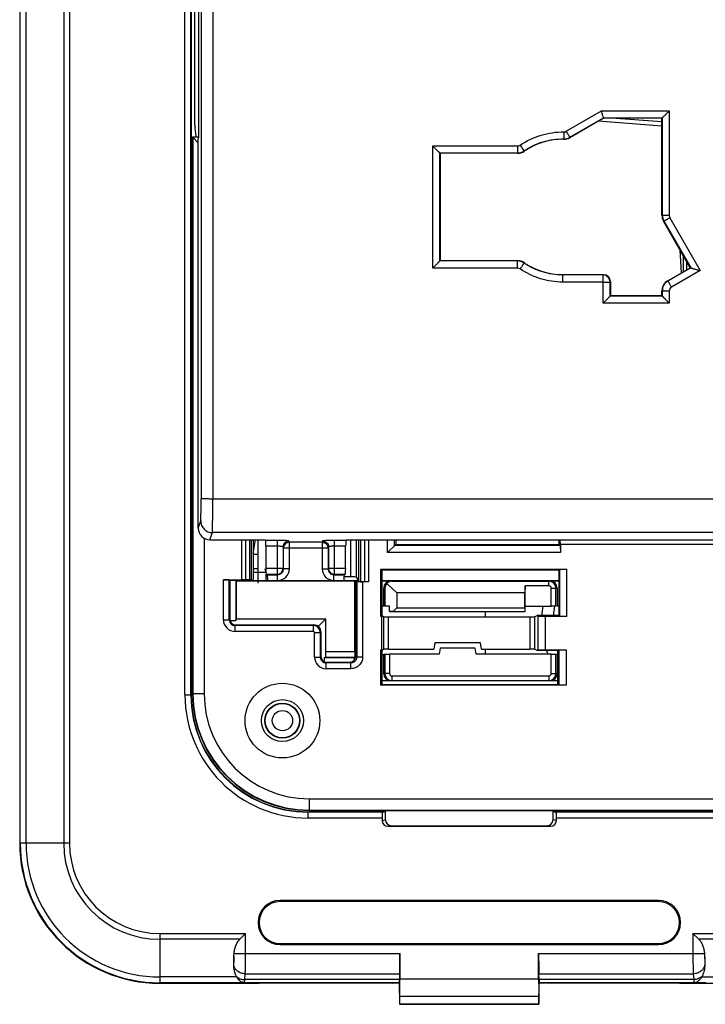
# Model space of a CAD drawing. Units: millimetres. Extents: x -92 to 61, y -42 to 64.
# Drawn here: x -41 to -12, y -42 to 0 of the extents above; entities that cross this region are included whole.
import ezdxf

# ---------------------------------------------------------------- set-up
doc = ezdxf.new("R2010")
doc.units = ezdxf.units.MM
doc.header["$LTSCALE"] = 16.335
doc.layers.get('0').update_dxf_attribs({"linetype": 'CONTINUOUS'})
for name, color, linetype in [('DRAFT', 7, 'CONTINUOUS'), ('IMPORT_IGES', 7, 'CONTINUOUS'), ('RACCORDO', 7, 'CONTINUOUS')]:
    doc.layers.add(name, color=color, linetype=linetype)

msp = doc.modelspace()

# ---------------------------------------------------------------- linework, layer by layer
at = {"color": 7, "linetype": 'CONTINUOUS'}
for p, q in [((-41.25, 35.25), (-41.25, -35.25)), ((-33.909, 28.9), (-33.909, -28.9)), ((-33.575, -5), (-33.575, 5)), ((-16.246, -4.2), (-17.69, -5.034)), ((-16.246, -4.2), (-16.251, -4.184)), ((-13.75, -4.2), (-16.246, -4.2)), ((-13.75, -4.2), (-13.734, -4.184)), ((-13.75, -8.363), (-13.75, -4.2)), ((-33.85, -5), (-33.85, -28.85)), ((-33.85, -5), (-33.601, -5.249)), ((-33.85, -5), (-33.575, -5)), ((-33.832, -5.018), (-33.832, -28.85)), ((-33.579, -5.018), (-33.832, -5.018)), ((-33.601, -5.131), (-33.575, -5)), ((-33.601, -21.753), (-33.601, -5.131)), ((-23.25, -5.7), (-23.265, -5.685)), ((-23.25, -5.7), (-23.25, -10.3)), ((-19.929, -5.7), (-23.25, -5.7)), ((-12.535, -10.602), (-13.683, -8.613)), ((-23.25, -10.3), (-23.264, -10.314)), ((-23.264, -10.314), (-23.264, -10.314)), ((-23.25, -10.3), (-19.929, -10.3)), ((-18, -10.9), (-16.25, -10.9)), ((-13.5, -11.159), (-12.535, -10.602)), ((-12.535, -10.602), (-12.516, -10.607)), ((-12.516, -10.607), (-12.516, -10.607)), ((-15.95, -11.2), (-15.95, -11.8)), ((-15.95, -11.8), (-15.963, -11.813)), ((-15.95, -11.8), (-13.75, -11.8)), ((-13.75, -11.8), (-13.75, -11.592)), ((-13.75, -11.8), (-13.737, -11.813)), ((-33.35, -22.187), (-33.35, -28.85)), ((-33.102, -22.253), (-30.75, -22.253)), ((-31.25, -22.253), (-31.25, -23.958)), ((-31.25, -22.854), (-31.15, -22.253)), ((-31.05, -22.253), (-31.05, -24.11)), ((-30.75, -22.253), (-30.72, -22.283)), ((-27.25, -22.253), (-27.28, -22.283)), ((-27.25, -22.253), (8.5, -22.253)), ((-25.504, -22.804), (-25.504, -22.253)), ((-25.194, -22.494), (-25.194, -22.253)), ((-25.15, -22.253), (-25.15, -22.45)), ((-18.15, -22.45), (-18.15, -22.253)), ((-18.096, -22.454), (-18.103, -22.253)), ((-30.708, -22.532), (-30.708, -23.481)), ((-27.292, -23.481), (-27.292, -22.532)), ((-25.15, -22.45), (-25.504, -22.804)), ((-18.106, -22.494), (-25.194, -22.494)), ((-25.15, -22.45), (-18.15, -22.45)), ((-18.106, -22.494), (-18.15, -22.45)), ((-18.106, -22.494), (-18.096, -22.804)), ((7.56, -22.454), (-18.096, -22.454)), ((-18.096, -22.454), (-18.096, -22.804)), ((-31.25, -22.865), (-31.05, -22.865)), ((-18.096, -22.804), (-25.504, -22.804)), ((-31.05, -23.5), (-31.25, -23.5)), ((-30.706, -23.618), (-30.745, -23.5)), ((-25.785, -23.515), (-25.75, -23.55)), ((-25.785, -25.535), (-25.785, -23.515)), ((-25.785, -23.515), (-17.815, -23.515)), ((-25.75, -23.55), (-25.75, -25.5)), ((-18.15, -23.55), (-25.75, -23.55)), ((-18.126, -23.526), (-18.15, -23.55)), ((-18.15, -25.5), (-18.15, -23.55)), ((-18.126, -23.526), (-17.815, -23.515)), ((-18.126, -25.524), (-18.126, -23.526)), ((-17.815, -25.535), (-17.815, -23.515)), ((-32.526, -23.965), (-31.739, -23.965)), ((-32.276, -23.974), (-32.25, -24)), ((-32.25, -24), (-32.25, -25.65)), ((-31.292, -24), (-32.25, -24)), ((-32, -24.013), (-31.987, -24.026)), ((-32, -24.013), (-32, -25.714)), ((-31.529, -24.013), (-32, -24.013)), ((-31.987, -24.026), (-31.987, -25.635)), ((-26.906, -24.026), (-31.987, -24.026)), ((-31.401, -23.973), (-31.567, -23.967)), ((-31.292, -24), (-31.324, -23.979)), ((-31.25, -23.958), (-31.292, -24)), ((-31.279, -24.011), (-31.277, -24.009)), ((-31.277, -24.009), (-31.277, -23.985)), ((-27.35, -24.009), (-31.277, -24.009)), ((-30.705, -23.652), (-31.25, -23.652)), ((-30.642, -23.749), (-30.695, -23.731)), ((-30.695, -24.009), (-30.695, -23.731)), ((-30.629, -24.009), (-30.629, -23.999)), ((-27.371, -23.999), (-27.371, -24.009)), ((-27.091, -23.843), (-27.368, -23.843)), ((-27.358, -23.749), (-27.305, -23.731)), ((-27.298, -24), (-27.35, -24.009)), ((-27.298, -24), (-26.745, -24)), ((-26.9, -24.02), (-26.906, -24.026)), ((-26.906, -27.037), (-26.906, -24.026)), ((-26.9, -24.02), (-26.9, -27.369)), ((-26.9, -24.02), (-26.87, -24.02)), ((-26.87, -24), (-26.816, -24.04)), ((-26.87, -24), (-26.87, -27.25)), ((-26.842, -23.855), (-26.724, -24.031)), ((-25.75, -24), (-18.15, -24)), ((-25.75, -24.02), (-25.363, -24.02)), ((-25.31, -24.029), (-18.59, -24.029)), ((-18.537, -24.02), (-18.15, -24.02)), ((-26.483, -24.049), (-26.648, -24.04)), ((-26.309, -24.052), (-26.567, -24.052)), ((-25.663, -25.079), (-25.663, -24.32)), ((-25.609, -24.329), (-25.609, -25.097)), ((-25.528, -24.129), (-25.106, -24.533)), ((-19.6, -24.231), (-19.626, -24.533)), ((-18.59, -24.231), (-19.6, -24.231)), ((-19.6, -25.325), (-19.6, -24.231)), ((-18.491, -25.1), (-18.491, -24.329)), ((-18.29, -25.097), (-18.29, -24.329)), ((-18.237, -24.32), (-18.237, -25.079)), ((-25.106, -24.533), (-25.106, -25.175)), ((-19.626, -24.533), (-25.106, -24.533)), ((-19.626, -25.175), (-19.626, -24.533)), ((-26.9, -25.079), (-26.87, -25.079)), ((-25.75, -25.079), (-25.663, -25.079)), ((-25.609, -25.097), (-25.663, -25.079)), ((-25.422, -25.1), (-25.609, -25.097)), ((-25.422, -25.325), (-25.422, -25.1)), ((-25.106, -25.175), (-25.261, -25.322)), ((-25.106, -25.175), (-19.626, -25.175)), ((-19.626, -25.175), (-19.613, -25.322)), ((-19.6, -25.1), (-18.491, -25.1)), ((-18.29, -25.097), (-18.491, -25.1)), ((-18.237, -25.079), (-18.29, -25.097)), ((-18.237, -25.079), (-18.15, -25.079)), ((-32.242, -25.714), (-32, -25.714)), ((-32, -25.714), (-31.987, -25.635)), ((-31.987, -25.635), (-28.135, -25.635)), ((-28.464, -25.964), (-28.135, -25.635)), ((-28.135, -27.037), (-28.135, -25.635)), ((-25.785, -25.535), (-25.75, -25.5)), ((-25.744, -25.535), (-25.785, -25.535)), ((-25.75, -25.5), (-25.723, -25.5)), ((-25.744, -25.535), (-25.723, -25.5)), ((-25.744, -26.965), (-25.744, -25.535)), ((-25.723, -25.5), (-25.654, -25.558)), ((-25.454, -25.561), (-19.4, -25.561)), ((-25.261, -25.322), (-25.422, -25.325)), ((-25.422, -25.325), (-19.6, -25.325)), ((-25.261, -25.322), (-19.613, -25.322)), ((-19.6, -25.325), (-19.613, -25.322)), ((-19.2, -25.558), (-19.085, -25.5)), ((-19.085, -25.5), (-19.06, -25.524)), ((-18.15, -25.5), (-19.085, -25.5)), ((-19.06, -25.524), (-18.75, -25.535)), ((-19.06, -25.524), (-19.06, -26.976)), ((-17.815, -25.535), (-18.75, -25.535)), ((-18.75, -25.535), (-18.75, -26.965)), ((-18.126, -25.524), (-18.15, -25.5)), ((-17.815, -25.535), (-18.126, -25.524)), ((-32, -25.9), (-28.65, -25.9)), ((-28.35, -26.2), (-28.35, -27.25)), ((-25.785, -26.965), (-25.75, -27)), ((-25.785, -28.485), (-25.785, -26.965)), ((-25.785, -26.965), (-25.744, -26.965)), ((-25.723, -27), (-25.744, -26.965)), ((-25.654, -26.942), (-25.723, -27)), ((-25.454, -26.939), (-23.523, -26.939)), ((-23.476, -26.669), (-23.523, -26.939)), ((-21.524, -26.669), (-23.476, -26.669)), ((-23.25, -26.9), (-23.294, -27.15)), ((-21.75, -26.9), (-23.25, -26.9)), ((-21.706, -27.15), (-21.75, -26.9)), ((-21.477, -26.939), (-21.524, -26.669)), ((-21.477, -26.939), (-19.4, -26.939)), ((-19.085, -27), (-19.2, -26.942)), ((-19.06, -26.976), (-19.085, -27)), ((-18.75, -26.965), (-19.06, -26.976)), ((-18.75, -26.965), (-17.855, -26.965)), ((-18.165, -26.975), (-18.202, -27)), ((-18.165, -26.975), (-17.855, -26.965)), ((-18.165, -26.975), (-18.165, -28.475)), ((-17.855, -26.965), (-17.855, -28.485)), ((-28.214, -27.3), (-28.148, -27.289)), ((-28.214, -27.3), (-28.214, -27.473)), ((-28.214, -27.3), (-26.914, -27.3)), ((-28.148, -27.289), (-28.135, -27.037)), ((-28.148, -27.289), (-26.904, -27.289)), ((-28.135, -27.037), (-26.906, -27.037)), ((-26.914, -27.3), (-26.9, -27.293)), ((-26.914, -27.392), (-26.914, -27.3)), ((-26.906, -27.037), (-26.904, -27.289)), ((-26.9, -27.293), (-26.904, -27.289)), ((-26.9, -27.171), (-26.87, -27.171)), ((-25.723, -27), (-25.75, -27)), ((-25.75, -27), (-25.75, -28.45)), ((-25.75, -27.171), (-25.663, -27.171)), ((-25.61, -27.153), (-25.663, -27.171)), ((-25.663, -27.993), (-25.663, -27.171)), ((-25.61, -27.153), (-25.409, -27.15)), ((-25.61, -27.153), (-25.61, -27.984)), ((-23.294, -27.15), (-25.409, -27.15)), ((-25.409, -27.15), (-25.409, -27.984)), ((-18.491, -27.15), (-21.706, -27.15)), ((-18.202, -27), (-19.085, -27)), ((-18.491, -27.15), (-18.29, -27.153)), ((-18.491, -27.984), (-18.491, -27.15)), ((-18.237, -27.171), (-18.29, -27.153)), ((-18.29, -27.984), (-18.29, -27.153)), ((-18.202, -27.171), (-18.237, -27.171)), ((-18.237, -27.171), (-18.237, -27.993)), ((-18.202, -28.45), (-18.202, -27)), ((-28.1, -27.5), (-27.12, -27.5)), ((-25.31, -28.083), (-18.59, -28.083)), ((-25.785, -28.485), (-25.75, -28.45)), ((-17.855, -28.485), (-25.785, -28.485)), ((-25.363, -28.293), (-25.75, -28.293)), ((-18.202, -28.3), (-25.75, -28.3)), ((-25.75, -28.45), (-18.202, -28.45)), ((-25.31, -28.284), (-18.59, -28.284)), ((-18.202, -28.293), (-18.537, -28.293)), ((-18.165, -28.475), (-18.202, -28.45)), ((-17.855, -28.485), (-18.165, -28.475)), ((-28.85, -33.35), (-5.5, -33.35)), ((-28.9, -33.909), (-25.639, -33.909)), ((-28.85, -33.832), (-5.018, -33.832)), ((-28.85, -33.85), (-5, -33.85)), ((-25.639, -33.909), (-25.721, -33.922)), ((-25.639, -33.909), (-25.639, -33.85)), ((-25.587, -34.25), (-25.587, -33.85)), ((-18.423, -33.85), (-18.418, -33.998)), ((-18.413, -34), (-18.418, -33.998)), ((-18.413, -34.25), (-18.413, -34)), ((-18.361, -33.85), (-18.361, -33.909)), ((-18.361, -33.909), (-18.279, -33.922)), ((-18.361, -33.909), (-8.754, -33.909)), ((-25.734, -34.172), (-25.734, -34.275)), ((-25.483, -34.524), (-18.517, -34.524)), ((-25.337, -34.5), (-18.663, -34.5)), ((-18.266, -34.275), (-18.266, -34.172)), ((-13.9, -37.705), (-30.1, -37.705)), ((-13.9, -37.75), (-30.1, -37.75)), ((-31.829, -39.366), (-31.579, -39.116)), ((-31.667, -39.205), (-31.623, -39.161)), ((-12.421, -39.116), (-12.171, -39.366)), ((-31.792, -39.329), (-31.772, -39.309)), ((-31.732, -39.269), (-31.711, -39.248)), ((-30.1, -39.55), (-13.9, -39.55)), ((-30.1, -39.595), (-13.9, -39.595)), ((-24.972, -39.98), (-24.972, -41.055)), ((-19.028, -41.055), (-19.028, -39.98)), ((-32.079, -40.093), (-32.086, -40.345)), ((-11.921, -40.093), (-11.914, -40.345)), ((-24.98, -40.846), (-24.988, -41.092)), ((-19.012, -41.092), (-19.02, -40.846)), ((-35.25, -41.25), (-31.003, -41.25)), ((-32.127, -41.226), (-32.128, -41.226)), ((-31.003, -41.25), (-31, -41.247)), ((-25.301, -41.247), (-31, -41.247)), ((-25.301, -41.247), (-25.25, -41.229)), ((-25.25, -41.229), (-25, -41.229)), ((-24.996, -41.226), (-25, -41.229)), ((-25, -41.23), (-24.984, -42.15)), ((-19.016, -42.15), (-19, -41.229)), ((-19.004, -41.226), (-19, -41.229)), ((-19, -41.229), (-18.75, -41.229)), ((-18.699, -41.247), (-18.75, -41.229)), ((-13, -41.247), (-18.699, -41.247)), ((-12.997, -41.25), (-13, -41.247)), ((-12.997, -41.25), (12.997, -41.25)), ((-24.979, -42.147), (-24.984, -42.15)), ((-19.016, -42.15), (-24.984, -42.15)), ((-24.979, -42.147), (-24.975, -41.805)), ((-24.979, -42.147), (-19.021, -42.147)), ((-19.025, -41.805), (-19.021, -42.147)), ((-19.021, -42.147), (-19.016, -42.15))]:
    msp.add_line(p, q, dxfattribs=at)
at = {"color": 250, "linetype": 'CONTINUOUS'}
for p, q in [((-41.226, -35.25), (-41.226, 35.25)), ((-40.976, -35.25), (-40.976, 35.25)), ((-39.366, 35.25), (-39.366, -35.25)), ((-39.116, 35.25), (-39.116, -35.25)), ((-34.172, -28.9), (-34.172, 28.9)), ((-33.922, -28.9), (-33.922, 28.9)), ((-17.844, -4.761), (-16.331, -3.887)), ((-17.694, -5.018), (-16.251, -4.184)), ((-16.331, -3.887), (-13.435, -3.887)), ((-16.251, -4.184), (-13.734, -4.184)), ((-13.735, -4.185), (-13.735, -8.359)), ((-13.435, -3.887), (-13.435, -8.364)), ((-17.947, -4.788), (-17.952, -5.085)), ((-17.69, -5.034), (-17.694, -5.018)), ((-23.564, -10.62), (-23.565, -5.388)), ((-23.565, -5.388), (-19.933, -5.388)), ((-19.933, -5.388), (-19.933, -5.685)), ((-17.949, -5.1), (-17.952, -5.085)), ((-23.265, -5.685), (-19.933, -5.685)), ((-23.264, -10.314), (-23.265, -5.685)), ((-19.929, -5.7), (-19.933, -5.685)), ((-19.645, -5.612), (-19.65, -5.597)), ((-13.75, -8.363), (-13.735, -8.359)), ((-13.683, -8.613), (-13.668, -8.609)), ((-13.668, -8.609), (-12.516, -10.607)), ((-13.409, -8.464), (-12.106, -10.723)), ((-19.933, -10.314), (-23.264, -10.314)), ((-19.929, -10.3), (-19.933, -10.314)), ((-19.933, -10.62), (-19.933, -10.314)), ((-19.645, -10.388), (-19.65, -10.402)), ((-19.933, -10.62), (-23.564, -10.62)), ((-18, -11.22), (-18, -10.9)), ((-16.264, -10.914), (-18, -10.914)), ((-16.25, -10.9), (-16.264, -10.914)), ((-16.264, -11.22), (-16.264, -10.914)), ((-12.516, -10.607), (-13.487, -11.167)), ((-12.106, -10.723), (-13.337, -11.434)), ((-16.264, -11.22), (-18, -11.22)), ((-16.263, -12.12), (-16.264, -11.22)), ((-15.95, -11.2), (-15.964, -11.214)), ((-15.963, -11.813), (-15.964, -11.214)), ((-13.5, -11.159), (-13.487, -11.167)), ((-13.75, -11.592), (-13.737, -11.6)), ((-13.737, -11.6), (-13.737, -11.813)), ((-13.437, -11.607), (-13.437, -12.12)), ((-13.437, -12.12), (-16.263, -12.12)), ((-13.737, -11.813), (-15.963, -11.813)), ((19.762, -20.51), (-32.983, -20.51)), ((-33.601, -21.753), (-33.499, -21.447)), ((-33.102, -22.253), (-32.999, -21.946)), ((32.999, -21.946), (-32.999, -21.946)), ((-31.739, -23.965), (-31.739, -22.253)), ((-31.567, -23.967), (-31.567, -22.253)), ((-31.401, -23.973), (-31.401, -22.253)), ((-31.324, -23.979), (-31.324, -22.253)), ((-30.222, -22.283), (-30.72, -22.283)), ((-30.222, -22.283), (-30.222, -23.731)), ((-29.704, -22.361), (-29.722, -22.309)), ((-28.278, -22.309), (-28.296, -22.361)), ((-27.778, -22.283), (-27.778, -23.731)), ((-27.28, -22.283), (-27.778, -22.283)), ((-27.091, -22.253), (-27.091, -23.843)), ((-26.842, -22.253), (-26.842, -23.855)), ((-26.724, -24.031), (-26.724, -22.253)), ((-26.648, -24.04), (-26.648, -22.253)), ((-26.483, -22.253), (-26.483, -24.049)), ((-26.309, -22.253), (-26.309, -24.052)), ((-30.222, -22.532), (-30.708, -22.532)), ((-29.954, -22.611), (-29.972, -22.558)), ((-29.972, -22.558), (-29.972, -23.481)), ((-29.954, -23.499), (-29.954, -22.611)), ((-28.046, -22.611), (-29.954, -22.611)), ((-29.704, -23.499), (-29.704, -22.361)), ((-28.296, -22.361), (-29.704, -22.361)), ((-28.296, -22.361), (-28.296, -23.499)), ((-28.028, -22.558), (-28.046, -22.611)), ((-28.046, -22.611), (-28.046, -23.499)), ((-28.028, -22.558), (-28.028, -23.481)), ((-27.292, -22.532), (-27.778, -22.532)), ((-29.972, -23.481), (-30.708, -23.481)), ((-29.972, -23.481), (-29.954, -23.499)), ((-29.704, -23.499), (-29.954, -23.499)), ((-28.296, -23.499), (-28.046, -23.499)), ((-28.028, -23.481), (-28.046, -23.499)), ((-27.292, -23.481), (-28.028, -23.481)), ((-32.526, -25.677), (-32.526, -23.965)), ((-32.276, -25.677), (-32.276, -23.974)), ((-31.529, -24.013), (-31.529, -24)), ((-31.279, -24.011), (-31.279, -23.987)), ((-30.695, -23.731), (-30.222, -23.731)), ((-30.642, -23.749), (-30.204, -23.749)), ((-30.629, -23.999), (-30.204, -23.999)), ((-30.222, -23.731), (-30.204, -23.749)), ((-30.204, -23.999), (-30.204, -23.749)), ((-27.778, -23.731), (-27.796, -23.749)), ((-27.796, -23.999), (-27.796, -23.749)), ((-27.796, -23.749), (-27.358, -23.749)), ((-27.796, -23.999), (-27.371, -23.999)), ((-27.778, -23.731), (-27.305, -23.731)), ((-25.31, -24.029), (-25.363, -24.02)), ((-18.537, -24.02), (-18.59, -24.029)), ((-18.59, -24.231), (-18.59, -24.029)), ((-26.816, -24.04), (-26.816, -27.277)), ((-26.567, -24.052), (-26.567, -27.277)), ((-25.609, -24.329), (-25.663, -24.32)), ((-18.491, -24.329), (-18.29, -24.329)), ((-18.237, -24.32), (-18.29, -24.329)), ((-32.526, -25.677), (-32.276, -25.677)), ((-32.276, -25.677), (-32.25, -25.65)), ((-25.654, -26.942), (-25.654, -25.558)), ((-25.454, -26.939), (-25.454, -25.561)), ((-19.4, -25.561), (-19.4, -26.939)), ((-19.2, -25.558), (-19.2, -26.942)), ((-32.027, -25.926), (-32, -25.9)), ((-32.027, -26.176), (-32.027, -25.926)), ((-28.676, -25.926), (-32.027, -25.926)), ((-28.65, -25.9), (-28.676, -25.926)), ((-28.676, -26.176), (-28.676, -25.926)), ((-28.676, -26.176), (-32.027, -26.176)), ((-28.626, -27.277), (-28.626, -26.226)), ((-28.626, -26.226), (-28.376, -26.226)), ((-28.35, -26.2), (-28.376, -26.226)), ((-28.376, -27.277), (-28.376, -26.226)), ((-28.626, -27.277), (-28.376, -27.277)), ((-28.376, -27.277), (-28.35, -27.25)), ((-26.816, -27.277), (-26.87, -27.25)), ((-26.567, -27.277), (-26.816, -27.277)), ((-28.127, -27.526), (-28.1, -27.5)), ((-28.127, -27.776), (-28.127, -27.526)), ((-27.067, -27.526), (-28.127, -27.526)), ((-27.067, -27.776), (-28.127, -27.776)), ((-27.067, -27.526), (-27.12, -27.5)), ((-27.067, -27.776), (-27.067, -27.526)), ((-25.61, -27.984), (-25.663, -27.993)), ((-25.409, -27.984), (-25.61, -27.984)), ((-25.31, -28.083), (-25.31, -28.284)), ((-18.59, -28.083), (-18.59, -28.284)), ((-18.491, -27.984), (-18.29, -27.984)), ((-18.237, -27.993), (-18.29, -27.984)), ((-25.31, -28.284), (-25.363, -28.293)), ((-18.537, -28.293), (-18.59, -28.284)), ((-34.172, -28.9), (-33.909, -28.9)), ((-33.35, -28.85), (-33.85, -28.85)), ((-28.85, -33.35), (-28.85, -33.85)), ((-28.9, -34.172), (-28.9, -33.909)), ((-25.721, -33.922), (-28.9, -33.922)), ((18.279, -33.922), (-18.279, -33.922)), ((-25.734, -34.172), (-28.9, -34.172)), ((-25.734, -34.275), (-25.587, -34.25)), ((-25.483, -34.524), (-25.337, -34.5)), ((-18.517, -34.524), (-18.663, -34.5)), ((-18.266, -34.275), (-18.413, -34.25)), ((18.266, -34.172), (-18.266, -34.172)), ((-39.116, -35.25), (-41.25, -35.25)), ((-30.1, -37.705), (-30.1, -37.75)), ((-13.9, -37.705), (-13.9, -37.75)), ((-35.25, -39.116), (-31.579, -39.116)), ((-35.25, -39.116), (-35.25, -41.25)), ((-31.579, -39.98), (-31.579, -39.116)), ((-12.421, -39.116), (12.421, -39.116)), ((-12.421, -39.116), (-12.421, -39.98)), ((-31.829, -39.366), (-35.25, -39.366)), ((-30.1, -39.595), (-30.1, -39.55)), ((-13.9, -39.595), (-13.9, -39.55)), ((12.171, -39.366), (-12.171, -39.366)), ((-32.073, -39.98), (-24.972, -39.98)), ((-19.028, -39.98), (-11.927, -39.98)), ((-31.614, -41.092), (-31.592, -40.846)), ((-31.592, -40.846), (-24.98, -40.846)), ((-19.02, -40.846), (-12.408, -40.846)), ((-12.408, -40.846), (-12.386, -41.092)), ((-31.957, -40.976), (-35.25, -40.976)), ((-32.128, -41.226), (-35.25, -41.226)), ((-24.996, -41.226), (-31.627, -41.226)), ((-31.627, -41.226), (-31.627, -41.226)), ((-24.988, -41.092), (-31.614, -41.092)), ((-24.972, -41.055), (-19.028, -41.055)), ((-12.386, -41.092), (-19.012, -41.092)), ((-12.373, -41.226), (-19.004, -41.226)), ((-12.373, -41.226), (-12.373, -41.226)), ((-12.043, -40.976), (12.043, -40.976)), ((-24.975, -41.805), (-19.025, -41.805))]:
    msp.add_line(p, q, dxfattribs=at)
at = {"color": 7, "linetype": 'CONTINUOUS'}
for radius in [1.6, 0.9, 0.75]:
    msp.add_circle((-30, -30), radius, dxfattribs=at)
at = {"color": 250, "linetype": 'CONTINUOUS'}
for radius in [0.735, 0.435]:
    msp.add_circle((-30, -30), radius, dxfattribs=at)
for centre, radius, start, end in [((-17.944, -4.585), 0.5, 269.0641, 300.0006), ((-19.933, -5.188), 0.2, 269.9995, 304.5075), ((-19.933, -5.185), 0.5, 270.0015, 304.4819), ((-13.235, -8.359), 0.5, 179.9943, 209.9922), ((-19.933, -10.814), 0.5, 55.5181, 89.9986), ((-19.933, -10.82), 0.2, 55.5042, 90.001), ((-16.264, -11.214), 0.3, 0.0238, 89.9762), ((-13.236, -11.6), 0.5, 119.9996, 179.9817), ((-30.222, -23.481), 0.25, 270.0239, 359.9761), ((-30.204, -23.499), 0.5, 269.9965, 0.0035), ((-30.204, -23.499), 0.25, 269.9721, 0.0279), ((-27.796, -23.499), 0.5, 179.9965, 270.0035), ((-27.796, -23.499), 0.25, 179.9721, 270.0279), ((-27.778, -23.481), 0.25, 180.0239, 269.9761), ((-32.027, -25.677), 0.5, 179.9861, 270.0139), ((-32.027, -25.677), 0.249, 179.8886, 270.1114), ((-28.677, -26.227), 0.3, 0.0675, 89.9325), ((-28.676, -26.226), 0.05, 359.9872, 90.0128), ((-28.127, -27.277), 0.5, 179.9861, 270.0139), ((-28.127, -27.277), 0.249, 179.8886, 270.1114), ((-28.9, -28.9), 5.272, 180, 270), ((-28.9, -28.9), 5.022, 180, 270), ((-35.25, -35.25), 5.976, 180, 270), ((-35.25, -35.25), 5.726, 180, 270), ((-35.25, -35.25), 4.116, 180, 270), ((-35.25, -35.25), 3.866, 180, 270), ((-39.479, -40.008), 7.401, 358.2853, 359.3424), ((-4.075, -39.999), 7.846, 180.6876, 181.6847), ((-31.626, -40.727), 0.499, 268.4833, 269.9476), ((-12.374, -40.727), 0.499, 270.0524, 271.5167)]:
    msp.add_arc(centre, radius, start, end, dxfattribs=at)
at = {"color": 7, "linetype": 'CONTINUOUS'}
for centre, radius, start, end in [((-17.94, -4.601), 0.5, 268.9908, 300.0001), ((-18, -8), 2.9, 88.9909, 124.5607), ((-19.929, -5.2), 0.5, 269.9984, 304.5623), ((-19.929, -10.8), 0.5, 55.4377, 90.0016), ((-18, -8), 2.9, 235.4393, 270), ((-18.59, -24.329), 0.3, 0.0047, 89.9659), ((-18.59, -24.329), 0.0983, 0.0356, 90.0461), ((-25.31, -27.984), 0.3, 180.0047, 269.9659), ((-25.31, -27.984), 0.0983, 180.0356, 270.0461), ((-18.59, -27.984), 0.3, 270.0341, 359.9953), ((-18.59, -27.984), 0.0983, 269.9539, 359.9644), ((-28.9, -28.9), 5.009, 180, 270), ((-28.85, -28.85), 5, 180, 270), ((-28.85, -28.85), 4.982, 180, 270), ((-28.85, -28.85), 4.5, 180, 270), ((-35.25, -35.25), 6, 180, 270), ((-30.1, -38.65), 0.945, 90, 270), ((-30.1, -38.65), 0.9, 90, 270), ((-13.9, -38.65), 0.945, 270, 90), ((-13.9, -38.65), 0.9, 270, 90), ((-31.546, -40.732), 0.478, 208.019, 210.6346), ((-31.619, -40.775), 0.451, 267.4064, 268.9455), ((-12.381, -40.775), 0.451, 271.0545, 272.5936), ((-12.454, -40.732), 0.478, 329.3654, 331.981)]:
    msp.add_arc(centre, radius, start, end, dxfattribs=at)
for centre, major_axis, ratio, start_param, end_param in [((-13.25, -8.363), (0.483, 0.129), 0.999837, 2.879834, 3.403351), ((-16.25, -11.2), (0.212, 0.212), 0.999695, -0.785246, 0.785246), ((-13.25, -11.592), (0.433, -0.25), 0.999797, 2.618082, 3.665103), ((-15.963, -12.113), (0, 0.3), 0.017455, 0.017453, 0.041392), ((-13.737, -12.113), (0, 0.3), 0.017455, -0.041392, -0.017453), ((-33.101, -21.753), (0.158, 0.475), 0.998478, -4.390425, -2.820542), ((-30.721, -22.532), (0, 0.25), 0.052408, -1.570796, -0.05236), ((-27.279, -22.532), (0, 0.25), 0.052408, 6.335545, 7.853982), ((-30.695, -23.481), (0, 0.25), 0.052408, -4.712389, -3.159046), ((-27.305, -23.481), (0, 0.25), 0.052408, -3.124139, -1.570796), ((-32.526, -23.974), (0.25, 0), 0.034921, 0.034907, 1.570796), ((-31.739, -23.974), (0.25, 0), 0.034921, 0.811578, 1.570796), ((-31.529, -24.011), (0.25, 0), 0.008727, -1.570796, -0.008727), ((-31.573, -23.979), (0.25, 0), 0.034921, 0.05236, 0.811578), ((-30.643, -23.999), (0, 0.25), 0.052408, -1.570796, -0.017453), ((-27.357, -23.999), (0, 0.25), 0.052408, 0.017453, 1.570796), ((-27.091, -23.856), (0.25, 0), 0.052408, 0.034907, 1.570796), ((-26.474, -24.031), (0.25, 0), 0.052408, -3.106686, -2.338741), ((-25.362, -24.32), (0.296, -0.049), 0.998592, 1.736029, 3.306369), ((-25.294, -24.331), (-0.206, 0.231), 0.948281, -0.702782, 0.134268), ((-18.538, -24.32), (0.296, 0.049), 0.998592, -0.164776, 1.405563), ((-26.567, -24.039), (0.25, 0), 0.052408, -3.071779, -1.570796), ((-25.293, -24.332), (0.315, -0.027), 0.948281, 2.490691, 3.223981), ((-32, -25.65), (0.177, 0.177), 0.998783, 2.356803, 3.926382), ((-25.454, -25.558), (0.2, 0), 0.017455, -3.120649, -1.570796), ((-19.4, -25.558), (0.2, 0), 0.017455, -1.570796, -0.034907), ((-28.65, -26.2), (0.212, 0.212), 0.998783, -0.784789, 0.784789), ((-25.454, -26.942), (0.2, 0), 0.017455, 1.570796, 3.120649), ((-19.4, -26.942), (0.2, 0), 0.017455, 0.034907, 1.570796), ((-28.1, -27.25), (0.177, 0.177), 0.998783, 2.356803, 3.926382), ((-27.121, -27.25), (-0.224, 0.112), 0.996959, 2.035174, 3.603536), ((-25.362, -27.993), (0.296, 0.049), 0.998592, 2.976816, 4.547156), ((-18.538, -27.993), (0.296, -0.049), 0.998592, -1.405563, 0.164776), ((-25.721, -34.172), (0, 0.25), 0.052408, 0.008727, 1.570796), ((-18.279, -34.172), (0, 0.25), 0.052408, -1.570796, -0.008727), ((-25.483, -34.274), (0.247, 0.041), 0.998592, 2.976816, 4.547156), ((-25.337, -34.25), (0.247, 0.041), 0.998592, 2.976816, 4.547156), ((-18.663, -34.25), (-0.247, 0.041), 0.998592, 1.736029, 3.306369), ((-18.517, -34.274), (0.247, -0.041), 0.998592, -1.405563, 0.164776), ((-24.989, -39.98), (0, 1), 0.017455, -2.617994, -1.570796), ((-19.011, -39.98), (0, 1), 0.017455, -4.712389, -3.665191), ((-24.997, -40.226), (0, 1), 0.017455, -3.124139, -2.617994), ((-24.998, -41.055), (0, 1.5), 0.017455, -2.094395, -1.570796), ((-19.002, -41.055), (0, 1.5), 0.017455, -4.712389, -4.18879), ((-19.003, -40.226), (0, 1), 0.017455, -3.665191, -3.159046)]:
    msp.add_ellipse(centre, major_axis=major_axis, ratio=ratio, start_param=start_param, end_param=end_param, dxfattribs=at)
at = {"color": 250, "linetype": 'CONTINUOUS'}
for points, knots in [([(-33.483, 20.489), (-33.48, 17.075), (-33.473, 3.413), (-33.475, -10.248), (-33.483, -20.494)], [0, 0, 0, 0, 0.249947, 1, 1, 1, 1]), ([(-32.983, 20.51), (-32.98, 17.092), (-32.973, 3.419), (-32.975, -10.254), (-32.983, -20.51)], [0, 0, 0, 0, 0.249947, 1, 1, 1, 1]), ([(-19.82, -5.353), (-19.548, -5.166), (-18.943, -4.875), (-18.277, -4.783), (-17.947, -4.788)], [0, 0, 0, 0, 0.499988, 1, 1, 1, 1]), ([(-17.844, -4.761), (-17.825, -4.794), (-17.798, -4.841), (-17.763, -4.901), (-17.741, -4.939), (-17.722, -4.971), (-17.71, -4.992), (-17.702, -5.005), (-17.698, -5.012), (-17.696, -5.016), (-17.695, -5.018), (-17.694, -5.018)], [0, 0, 0, 0, 0.379334, 0.550784, 0.701434, 0.825761, 0.919038, 0.952927, 0.977832, 0.993574, 1, 1, 1, 1]), ([(-19.82, -5.353), (-19.799, -5.384), (-19.768, -5.429), (-19.728, -5.486), (-19.703, -5.522), (-19.682, -5.552), (-19.668, -5.573), (-19.659, -5.585), (-19.655, -5.591), (-19.652, -5.595), (-19.651, -5.596), (-19.65, -5.597)], [0, 0, 0, 0, 0.379367, 0.550813, 0.701452, 0.825766, 0.919031, 0.952916, 0.977821, 0.993564, 1, 1, 1, 1]), ([(-19.65, -5.597), (-19.404, -5.427), (-18.855, -5.163), (-18.251, -5.08), (-17.952, -5.085)], [0, 0, 0, 0, 0.499987, 1, 1, 1, 1]), ([(-13.435, -8.364), (-13.455, -8.364), (-13.493, -8.364), (-13.548, -8.364), (-13.598, -8.363), (-13.643, -8.362), (-13.676, -8.362), (-13.697, -8.361), (-13.71, -8.361), (-13.72, -8.36), (-13.728, -8.36), (-13.732, -8.359), (-13.735, -8.359), (-13.735, -8.359)], [0, 0, 0, 0, 0.192732, 0.378578, 0.549969, 0.700687, 0.825153, 0.875982, 0.918591, 0.952561, 0.977549, 0.993387, 1, 1, 1, 1]), ([(-13.409, -8.464), (-13.425, -8.474), (-13.458, -8.492), (-13.505, -8.519), (-13.549, -8.544), (-13.588, -8.566), (-13.616, -8.582), (-13.635, -8.592), (-13.646, -8.598), (-13.655, -8.602), (-13.662, -8.606), (-13.666, -8.608), (-13.668, -8.609), (-13.668, -8.609)], [0, 0, 0, 0, 0.193187, 0.37923, 0.550631, 0.701239, 0.82554, 0.876284, 0.918814, 0.952714, 0.977644, 0.993437, 1, 1, 1, 1]), ([(-19.82, -10.655), (-19.809, -10.639), (-19.787, -10.608), (-19.756, -10.561), (-19.727, -10.519), (-19.701, -10.481), (-19.683, -10.453), (-19.67, -10.435), (-19.663, -10.424), (-19.658, -10.415), (-19.654, -10.409), (-19.651, -10.404), (-19.65, -10.402), (-19.65, -10.402)], [0, 0, 0, 0, 0.191861, 0.377372, 0.548809, 0.699809, 0.824653, 0.875666, 0.918438, 0.952537, 0.977607, 0.993468, 1, 1, 1, 1]), ([(-18, -10.914), (-18.291, -10.914), (-18.877, -10.825), (-19.41, -10.567), (-19.65, -10.402)], [0, 0, 0, 0, 0.499994, 1, 1, 1, 1]), ([(-18, -11.22), (-18.321, -11.22), (-18.967, -11.123), (-19.555, -10.837), (-19.82, -10.655)], [0, 0, 0, 0, 0.499992, 1, 1, 1, 1]), ([(-16.264, -11.22), (-16.244, -11.22), (-16.206, -11.22), (-16.151, -11.22), (-16.101, -11.219), (-16.056, -11.218), (-16.023, -11.218), (-16.002, -11.217), (-15.989, -11.216), (-15.979, -11.216), (-15.971, -11.215), (-15.967, -11.214), (-15.964, -11.214), (-15.964, -11.214)], [0, 0, 0, 0, 0.192665, 0.378452, 0.54979, 0.700465, 0.824905, 0.87573, 0.918342, 0.952326, 0.977342, 0.993235, 1, 1, 1, 1]), ([(-13.337, -11.434), (-13.346, -11.417), (-13.366, -11.383), (-13.393, -11.335), (-13.419, -11.29), (-13.441, -11.25), (-13.458, -11.221), (-13.469, -11.201), (-13.475, -11.19), (-13.48, -11.181), (-13.483, -11.174), (-13.485, -11.17), (-13.487, -11.168), (-13.487, -11.167)], [0, 0, 0, 0, 0.191748, 0.377215, 0.548658, 0.699693, 0.824585, 0.875622, 0.918415, 0.952531, 0.977612, 0.993477, 1, 1, 1, 1]), ([(-13.437, -11.607), (-13.456, -11.607), (-13.494, -11.607), (-13.549, -11.606), (-13.6, -11.606), (-13.644, -11.605), (-13.677, -11.604), (-13.699, -11.603), (-13.711, -11.603), (-13.721, -11.602), (-13.729, -11.601), (-13.734, -11.601), (-13.736, -11.6), (-13.737, -11.6)], [0, 0, 0, 0, 0.192651, 0.378422, 0.549747, 0.700415, 0.824852, 0.875678, 0.918292, 0.95228, 0.977303, 0.993209, 1, 1, 1, 1]), ([(-13.337, -11.434), (-13.366, -11.451), (-13.418, -11.502), (-13.437, -11.572), (-13.437, -11.607)], [0, 0, 0, 0, 0.499995, 1, 1, 1, 1]), ([(-33.499, -21.447), (-33.498, -21.444), (-33.497, -21.435), (-33.496, -21.418), (-33.494, -21.392), (-33.493, -21.359), (-33.491, -21.317), (-33.489, -21.248), (-33.487, -21.145), (-33.485, -21.005), (-33.484, -20.846), (-33.483, -20.674), (-33.483, -20.555), (-33.483, -20.494)], [0, 0, 0, 0, 0.00963, 0.027964, 0.054913, 0.090246, 0.13368, 0.184842, 0.308583, 0.457301, 0.625979, 0.808916, 1, 1, 1, 1]), ([(-32.983, -20.51), (-33.015, -20.51), (-33.078, -20.509), (-33.17, -20.508), (-33.254, -20.506), (-33.329, -20.504), (-33.383, -20.501), (-33.419, -20.499), (-33.441, -20.497), (-33.458, -20.495), (-33.47, -20.494), (-33.478, -20.492), (-33.482, -20.49), (-33.483, -20.489)], [0, 0, 0, 0, 0.192405, 0.377737, 0.548776, 0.699287, 0.823572, 0.8744, 0.917024, 0.95109, 0.976284, 0.992481, 1, 1, 1, 1]), ([(-32.999, -21.946), (-32.998, -21.942), (-32.997, -21.928), (-32.996, -21.902), (-32.994, -21.864), (-32.993, -21.813), (-32.991, -21.751), (-32.99, -21.646), (-32.987, -21.491), (-32.986, -21.28), (-32.984, -21.04), (-32.983, -20.78), (-32.983, -20.601), (-32.983, -20.51)], [0, 0, 0, 0, 0.009548, 0.02786, 0.054814, 0.090172, 0.133648, 0.184863, 0.308723, 0.457545, 0.62627, 0.809161, 1, 1, 1, 1]), ([(-33.499, -21.447), (-33.499, -21.512), (-33.473, -21.643), (-33.362, -21.809), (-33.196, -21.92), (-33.064, -21.946), (-32.999, -21.946)], [0, 0, 0, 0, 0.249847, 0.499801, 0.749872, 1, 1, 1, 1]), ([(-29.722, -22.309), (-29.722, -22.307), (-29.727, -22.305), (-29.734, -22.303), (-29.747, -22.301), (-29.764, -22.298), (-29.785, -22.296), (-29.821, -22.293), (-29.876, -22.29), (-29.95, -22.287), (-30.035, -22.284), (-30.127, -22.283), (-30.19, -22.283), (-30.222, -22.283)], [0, 0, 0, 0, 0.008135, 0.024592, 0.049922, 0.084051, 0.126698, 0.17752, 0.301695, 0.451978, 0.622762, 0.807746, 1, 1, 1, 1]), ([(-29.722, -22.309), (-29.754, -22.309), (-29.82, -22.322), (-29.903, -22.377), (-29.959, -22.46), (-29.972, -22.526), (-29.972, -22.558)], [0, 0, 0, 0, 0.250141, 0.500199, 0.75014, 1, 1, 1, 1]), ([(-27.778, -22.283), (-27.81, -22.283), (-27.874, -22.283), (-27.965, -22.284), (-28.05, -22.287), (-28.124, -22.29), (-28.179, -22.293), (-28.215, -22.296), (-28.236, -22.298), (-28.253, -22.301), (-28.266, -22.303), (-28.273, -22.305), (-28.278, -22.307), (-28.278, -22.309)], [0, 0, 0, 0, 0.192323, 0.377524, 0.54842, 0.698714, 0.822762, 0.873492, 0.916074, 0.950136, 0.975431, 0.991871, 1, 1, 1, 1]), ([(-28.278, -22.309), (-28.246, -22.309), (-28.18, -22.322), (-28.097, -22.377), (-28.041, -22.46), (-28.028, -22.526), (-28.028, -22.558)], [0, 0, 0, 0, 0.250141, 0.500199, 0.75014, 1, 1, 1, 1]), ([(-29.972, -22.558), (-29.972, -22.556), (-29.98, -22.551), (-29.994, -22.547), (-30.018, -22.543), (-30.049, -22.54), (-30.086, -22.536), (-30.144, -22.533), (-30.19, -22.532), (-30.222, -22.532)], [0, 0, 0, 0, 0.029452, 0.090375, 0.183898, 0.307354, 0.45647, 0.625848, 1, 1, 1, 1]), ([(-29.704, -22.361), (-29.737, -22.361), (-29.803, -22.374), (-29.886, -22.43), (-29.941, -22.513), (-29.954, -22.579), (-29.954, -22.611)], [0, 0, 0, 0, 0.250125, 0.500189, 0.750135, 1, 1, 1, 1]), ([(-28.296, -22.361), (-28.263, -22.361), (-28.197, -22.374), (-28.114, -22.43), (-28.059, -22.513), (-28.046, -22.579), (-28.046, -22.611)], [0, 0, 0, 0, 0.250125, 0.500188, 0.750134, 1, 1, 1, 1]), ([(-27.778, -22.532), (-27.81, -22.532), (-27.856, -22.533), (-27.914, -22.536), (-27.952, -22.54), (-27.982, -22.543), (-28.006, -22.547), (-28.02, -22.551), (-28.028, -22.556), (-28.028, -22.558)], [0, 0, 0, 0, 0.374436, 0.543925, 0.693051, 0.816381, 0.90975, 0.970567, 1, 1, 1, 1]), ([(-26.816, -27.277), (-26.816, -27.294), (-26.82, -27.326), (-26.834, -27.374), (-26.857, -27.417), (-26.889, -27.455), (-26.927, -27.486), (-26.971, -27.509), (-27.018, -27.523), (-27.051, -27.527), (-27.067, -27.526)], [0, 0, 0, 0, 0.125043, 0.250121, 0.375209, 0.500279, 0.625306, 0.750272, 0.875168, 1, 1, 1, 1]), ([(-26.567, -27.277), (-26.567, -27.31), (-26.574, -27.375), (-26.602, -27.47), (-26.649, -27.557), (-26.711, -27.633), (-26.788, -27.695), (-26.875, -27.741), (-26.969, -27.77), (-27.034, -27.776), (-27.067, -27.776)], [0, 0, 0, 0, 0.125, 0.249999, 0.374997, 0.499996, 0.624996, 0.749996, 0.874996, 1, 1, 1, 1]), ([(-31.582, -40.48), (-31.582, -40.441), (-31.58, -40.274), (-31.579, -40.107), (-31.579, -39.98)], [0, 0, 0, 0, 0.23464, 1, 1, 1, 1]), ([(-12.421, -39.98), (-12.421, -40.023), (-12.421, -40.19), (-12.42, -40.357), (-12.418, -40.48)], [0, 0, 0, 0, 0.261052, 1, 1, 1, 1]), ([(-31.592, -40.846), (-31.651, -40.845), (-31.741, -40.828), (-31.849, -40.781), (-31.922, -40.733), (-31.984, -40.676), (-32.034, -40.609), (-32.07, -40.536), (-32.083, -40.484), (-32.087, -40.458)], [0, 0, 0, 0, 0.26275, 0.392623, 0.520063, 0.644516, 0.765781, 0.884068, 1, 1, 1, 1]), ([(-32.086, -40.345), (-32.086, -40.336), (-32.084, -40.298), (-32.082, -40.259), (-32.082, -40.23)], [0, 0, 0, 0, 0.227422, 1, 1, 1, 1]), ([(-31.592, -40.846), (-31.589, -40.793), (-31.586, -40.671), (-31.583, -40.549), (-31.582, -40.48)], [0, 0, 0, 0, 0.43424, 1, 1, 1, 1]), ([(-12.418, -40.48), (-12.417, -40.549), (-12.414, -40.671), (-12.411, -40.793), (-12.408, -40.846)], [0, 0, 0, 0, 0.565756, 1, 1, 1, 1]), ([(-11.913, -40.458), (-11.917, -40.484), (-11.93, -40.536), (-11.966, -40.609), (-12.016, -40.676), (-12.078, -40.733), (-12.151, -40.781), (-12.259, -40.828), (-12.349, -40.845), (-12.408, -40.846)], [0, 0, 0, 0, 0.115932, 0.234219, 0.355484, 0.479937, 0.607377, 0.73725, 1, 1, 1, 1]), ([(-11.918, -40.23), (-11.918, -40.24), (-11.917, -40.279), (-11.915, -40.317), (-11.914, -40.345)], [0, 0, 0, 0, 0.271226, 1, 1, 1, 1]), ([(-31.627, -41.226), (-31.711, -41.226), (-31.836, -41.226), (-32.002, -41.226), (-32.086, -41.226), (-32.127, -41.226)], [0, 0, 0, 0, 0.500586, 0.750878, 1, 1, 1, 1]), ([(-31.967, -40.957), (-31.92, -40.999), (-31.808, -41.066), (-31.679, -41.09), (-31.614, -41.092)], [0, 0, 0, 0, 0.492686, 1, 1, 1, 1]), ([(-31.627, -41.226), (-31.626, -41.225), (-31.626, -41.224), (-31.625, -41.222), (-31.624, -41.219), (-31.623, -41.213), (-31.622, -41.203), (-31.62, -41.188), (-31.619, -41.169), (-31.617, -41.147), (-31.616, -41.121), (-31.615, -41.102), (-31.614, -41.092)], [0, 0, 0, 0, 0.00993, 0.026331, 0.049751, 0.080344, 0.16318, 0.274803, 0.414873, 0.582871, 0.77818, 1, 1, 1, 1]), ([(-12.033, -40.957), (-12.08, -40.999), (-12.192, -41.066), (-12.321, -41.09), (-12.386, -41.092)], [0, 0, 0, 0, 0.492686, 1, 1, 1, 1]), ([(-12.386, -41.092), (-12.385, -41.102), (-12.384, -41.121), (-12.383, -41.147), (-12.381, -41.169), (-12.38, -41.188), (-12.378, -41.203), (-12.377, -41.213), (-12.376, -41.219), (-12.375, -41.222), (-12.374, -41.224), (-12.374, -41.225), (-12.373, -41.226)], [0, 0, 0, 0, 0.22182, 0.417129, 0.585127, 0.725197, 0.83682, 0.919656, 0.950249, 0.973669, 0.99007, 1, 1, 1, 1]), ([(-11.873, -41.226), (-11.914, -41.226), (-11.998, -41.226), (-12.164, -41.226), (-12.289, -41.226), (-12.373, -41.226)], [0, 0, 0, 0, 0.249122, 0.499414, 1, 1, 1, 1])]:
    msp.add_open_spline(points, degree=3, knots=knots, dxfattribs=at)
at = {"color": 7, "linetype": 'CONTINUOUS'}
for points, knots in [([(-16.251, -4.184), (-16.253, -4.176), (-16.261, -4.146), (-16.288, -4.047), (-16.312, -3.956), (-16.331, -3.887)], [0, 0, 0, 0, 0.08357, 0.304897, 1, 1, 1, 1]), ([(-13.734, -4.184), (-13.733, -4.184), (-13.73, -4.18), (-13.723, -4.174), (-13.713, -4.164), (-13.7, -4.151), (-13.684, -4.135), (-13.659, -4.11), (-13.624, -4.076), (-13.58, -4.032), (-13.533, -3.985), (-13.484, -3.936), (-13.451, -3.903), (-13.435, -3.887)], [0, 0, 0, 0, 0.010268, 0.032568, 0.06684, 0.111753, 0.165142, 0.225219, 0.360755, 0.510608, 0.669383, 0.833451, 1, 1, 1, 1]), ([(-23.265, -5.685), (-23.267, -5.684), (-23.27, -5.681), (-23.277, -5.674), (-23.287, -5.664), (-23.3, -5.651), (-23.316, -5.636), (-23.341, -5.611), (-23.376, -5.577), (-23.42, -5.533), (-23.467, -5.486), (-23.516, -5.437), (-23.549, -5.404), (-23.565, -5.388)], [0, 0, 0, 0, 0.01037, 0.032831, 0.067224, 0.112168, 0.165539, 0.22559, 0.361046, 0.510798, 0.669484, 0.833484, 1, 1, 1, 1]), ([(-23.264, -10.314), (-23.265, -10.315), (-23.268, -10.319), (-23.274, -10.326), (-23.285, -10.337), (-23.298, -10.351), (-23.314, -10.367), (-23.339, -10.393), (-23.373, -10.428), (-23.418, -10.473), (-23.482, -10.538), (-23.531, -10.587), (-23.564, -10.62)], [0, 0, 0, 0, 0.010257, 0.033573, 0.068732, 0.114008, 0.167584, 0.22795, 0.363796, 0.513486, 0.671678, 1, 1, 1, 1]), ([(-12.516, -10.607), (-12.514, -10.608), (-12.51, -10.609), (-12.5, -10.613), (-12.486, -10.617), (-12.468, -10.623), (-12.446, -10.629), (-12.412, -10.639), (-12.365, -10.652), (-12.305, -10.669), (-12.218, -10.693), (-12.151, -10.711), (-12.106, -10.723)], [0, 0, 0, 0, 0.010751, 0.034402, 0.069739, 0.115062, 0.168587, 0.228833, 0.364356, 0.51373, 0.671697, 1, 1, 1, 1]), ([(-15.963, -11.813), (-15.964, -11.815), (-15.967, -11.818), (-15.974, -11.826), (-15.984, -11.837), (-15.997, -11.851), (-16.013, -11.867), (-16.038, -11.893), (-16.073, -11.928), (-16.117, -11.973), (-16.181, -12.038), (-16.23, -12.087), (-16.263, -12.12)], [0, 0, 0, 0, 0.010436, 0.033895, 0.069166, 0.114524, 0.168157, 0.228555, 0.364403, 0.514023, 0.672086, 1, 1, 1, 1]), ([(-13.737, -11.813), (-13.736, -11.815), (-13.733, -11.818), (-13.726, -11.826), (-13.716, -11.837), (-13.703, -11.851), (-13.687, -11.867), (-13.662, -11.893), (-13.627, -11.928), (-13.583, -11.973), (-13.519, -12.038), (-13.47, -12.087), (-13.437, -12.12)], [0, 0, 0, 0, 0.010436, 0.033895, 0.069166, 0.114524, 0.168157, 0.228555, 0.364403, 0.514023, 0.672086, 1, 1, 1, 1]), ([(-32.073, -39.98), (-32.068, -39.925), (-32.051, -39.815), (-32.006, -39.655), (-31.937, -39.5), (-31.869, -39.407), (-31.829, -39.366)], [0, 0, 0, 0, 0.245766, 0.493108, 0.743558, 1, 1, 1, 1]), ([(-12.171, -39.366), (-12.131, -39.407), (-12.063, -39.5), (-11.994, -39.655), (-11.949, -39.815), (-11.932, -39.925), (-11.927, -39.98)], [0, 0, 0, 0, 0.256442, 0.506892, 0.754234, 1, 1, 1, 1]), ([(-31.967, -40.957), (-31.988, -40.919), (-32.022, -40.839), (-32.069, -40.673), (-32.084, -40.544), (-32.087, -40.458)], [0, 0, 0, 0, 0.253043, 0.503427, 1, 1, 1, 1]), ([(-11.913, -40.458), (-11.916, -40.544), (-11.931, -40.673), (-11.978, -40.839), (-12.012, -40.919), (-12.033, -40.957)], [0, 0, 0, 0, 0.496573, 0.746957, 1, 1, 1, 1]), ([(-31.64, -41.226), (-31.654, -41.225), (-31.684, -41.221), (-31.727, -41.207), (-31.768, -41.185), (-31.824, -41.146), (-31.891, -41.077), (-31.935, -41.012), (-31.957, -40.976)], [0, 0, 0, 0, 0.106273, 0.2112, 0.321411, 0.439031, 0.700692, 1, 1, 1, 1]), ([(-12.043, -40.976), (-12.065, -41.012), (-12.109, -41.077), (-12.176, -41.146), (-12.232, -41.185), (-12.273, -41.207), (-12.316, -41.221), (-12.346, -41.225), (-12.36, -41.226)], [0, 0, 0, 0, 0.299307, 0.560968, 0.678589, 0.7888, 0.893727, 1, 1, 1, 1])]:
    msp.add_open_spline(points, degree=3, knots=knots, dxfattribs=at)
at = {"color": 250, "linetype": 'CONTINUOUS'}
for points in [[(-17.947, -4.788), (-17.912, -4.789), (-17.875, -4.779), (-17.844, -4.761)], [(-13.435, -8.364), (-13.435, -8.398), (-13.426, -8.434), (-13.409, -8.464)]]:
    msp.add_open_spline(points, degree=3, dxfattribs=at)
at = {"color": 7, "linetype": 'CONTINUOUS'}
for points in [[(-32.079, -40.093), (-32.078, -40.055), (-32.076, -40.018), (-32.073, -39.98)], [(-11.927, -39.98), (-11.924, -40.018), (-11.922, -40.055), (-11.921, -40.093)], [(-32.087, -40.458), (-32.088, -40.421), (-32.088, -40.383), (-32.086, -40.345)], [(-11.914, -40.345), (-11.912, -40.383), (-11.912, -40.421), (-11.913, -40.458)]]:
    msp.add_open_spline(points, degree=3, dxfattribs=at)
at = {"layer": 'DRAFT', "color": 7, "linetype": 'CONTINUOUS'}
msp.add_line((-12.843, -10.067), (-12.843, -10.78), dxfattribs=at)
at = {"layer": 'IMPORT_IGES', "color": 7, "linetype": 'CONTINUOUS'}
for p, q in [((-21.3, -25.561), (-21.3, -25.325)), ((-21.3, -27.15), (-21.3, -26.939))]:
    msp.add_line(p, q, dxfattribs=at)
for radius, start, end in [(3.9, 170.7928, 176.7085), (3.4, 169.382, 176.2221), (3.9, 199.1023, 201.4568)]:
    msp.add_arc((-15.002, -25.724), radius, start, end, dxfattribs=at)
at = {"layer": 'RACCORDO', "color": 7, "linetype": 'CONTINUOUS'}
msp.add_line((-33.75, -4.5), (-33.75, 5), dxfattribs=at)
at = {"layer": 'RACCORDO', "color": 250, "linetype": 'CONTINUOUS'}
for p, q in [((-13.75, -4.361), (-15.91, -4.2)), ((-13.75, -4.534), (-16.473, -4.331)), ((-12.914, -10.821), (-12.974, -9.842)), ((-12.678, -10.685), (-12.678, -10.353))]:
    msp.add_line(p, q, dxfattribs=at)
at = {"layer": 'RACCORDO', "color": 7, "linetype": 'CONTINUOUS'}
msp.add_arc((-30.75, -4.5), 3, 180, 189.0774, dxfattribs=at)

doc.saveas('drawing.dxf')
